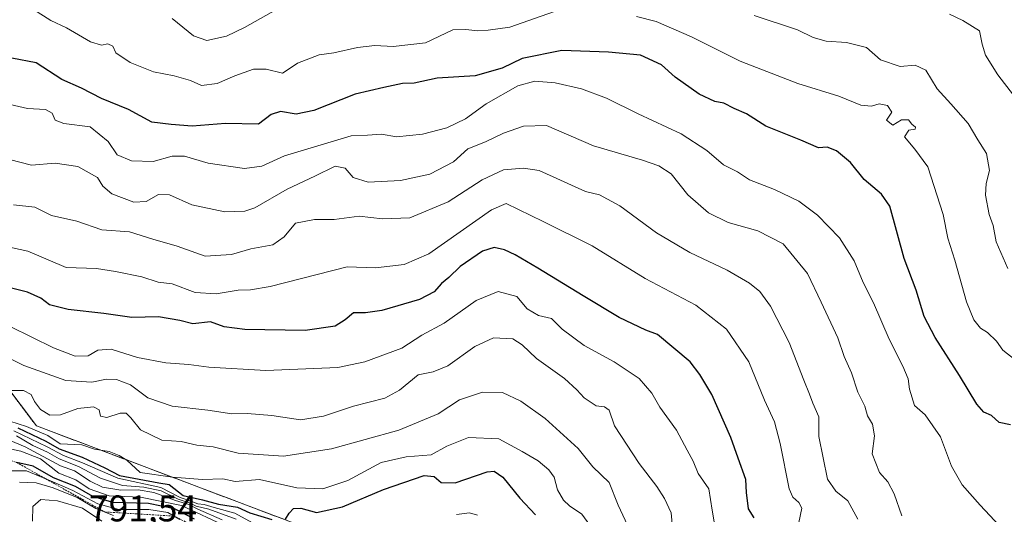
# Model space of a CAD drawing. Units: metres. Extents: x 627857 to 631327, y 4731929 to 4734307.
# Drawn here: x 630507 to 630773, y 4732472 to 4732606 of the extents above; entities that cross this region are included whole.
import ezdxf
from ezdxf.enums import TextEntityAlignment as Align

# ---------------------------------------------------------------- set-up
doc = ezdxf.new("R2010")
doc.units = ezdxf.units.M
doc.header["$MEASUREMENT"] = 0
doc.linetypes.add('TRAZOS', pattern=[0.75, 0.5, -0.25])
for name, color, linetype, lineweight in [('Arbolado forestal', 92, 'TRAZOS', 0), ('Arbolado forestal CxS', 92, 'Continuous', 0), ('Curva de nivel maestra', 36, 'Continuous', 30), ('Curva de nivel normal', 36, 'Continuous', 0), ('Escarpado lineal', 39, 'TRAZOS', 0), ('Rótulo de punto de cota en terreno', 19, 'Continuous', 0)]:
    doc.layers.add(name, color=color, linetype=linetype, lineweight=lineweight)
doc.styles.add('Arial', font='txt', dxfattribs={"height": 0.2})

# ---------------------------------------------------------------- blocks, each defined once
blk = doc.blocks.new('*U151')
at = {"layer": 'Arbolado forestal CxS', "color": 92, "linetype": 'Continuous', "lineweight": 0}
blk.add_polyline3d([(631043.33, 4731987.99, 680.55), (630892.25, 4731985.15, 747), (630891.65, 4731986.26, 747.27), (630846.94, 4732062.39, 760.42), (630834.34, 4732097.78, 761.86), (630777.12, 4732156.57, 767.79), (630738.31, 4732255.81, 756.56), (630700.6, 4732352.21, 750.31), (630693.14, 4732371.29, 746.31), (630637.44, 4732447.42, 762.29), (630611.55, 4732462.33, 760.7), (630581.46, 4732469.79, 754.56), (630511.93, 4732496.08, 745.9), (630498.44, 4732514.02, 735.93), (630475.06, 4732524.33, 727.57), (630438.19, 4732524.33, 717.81), (630425.05, 4732520.84, 716.28), (630416.38, 4732558.24, 700.96), (630467.77, 4732589.99, 698.01), (630496.01, 4732592.34, 702.02), (630498.36, 4732621.38, 690.07)], dxfattribs=at)
blk = doc.blocks.new('*U168')
at = {"layer": 'Curva de nivel normal', "color": 36, "linetype": 'Continuous', "lineweight": 0}
blk.add_polyline3d([(630504.86, 4732582.82, 705), (630509.52, 4732581.78, 705), (630514.37, 4732581.47, 705), (630516.17, 4732580.46, 705), (630516.98, 4732578.62, 705), (630519.38, 4732577.68, 705), (630526.44, 4732576.82, 705), (630531.29, 4732572.87, 705), (630533.76, 4732569.26, 705), (630537.62, 4732567.57, 705), (630543.43, 4732567.44, 705), (630548.59, 4732568.83, 705), (630551.87, 4732568.84, 705), (630558.29, 4732566.94, 705), (630568.08, 4732565.57, 705), (630572.74, 4732566.21, 705), (630578.84, 4732568.98, 705), (630596.81, 4732574.35, 705), (630601.2, 4732574.53, 705), (630605.04, 4732574.81, 705), (630609.07, 4732574.12, 705), (630616.05, 4732574.81, 705), (630622.66, 4732576.53, 705), (630627.69, 4732578.97, 705), (630633.25, 4732583.02, 705), (630641.8, 4732587.86, 705), (630646.33, 4732589.15, 705), (630651.81, 4732588.7, 705), (630658.95, 4732587.08, 705), (630665.69, 4732584.57, 705), (630674.23, 4732580.34, 705), (630685.84, 4732574.89, 705), (630692.73, 4732570.39, 705), (630697.2, 4732566.53, 705), (630700.98, 4732564.64, 705), (630704.24, 4732562.5, 705), (630711.01, 4732559.86, 705), (630717.56, 4732556.69, 705), (630722.57, 4732552.91, 705), (630728.52, 4732546.8, 705), (630732.52, 4732540.6, 705), (630734.93, 4732534.78, 705), (630737.66, 4732529.3, 705), (630741.9, 4732519.47, 705), (630745.56, 4732512.21, 705), (630747, 4732508.8, 705), (630747.38, 4732505.99, 705), (630748.77, 4732501.55, 705), (630751.58, 4732499.04, 705), (630755.73, 4732493.07, 705), (630758.76, 4732485.21, 705), (630761.64, 4732480.14, 705), (630766.48, 4732474.66, 705), (630771.67, 4732469.12, 705)], dxfattribs=at)
blk = doc.blocks.new('*U208')
at = {"layer": 'Curva de nivel normal', "color": 36, "linetype": 'Continuous', "lineweight": 0}
for points in [[(630511.12, 4732608.47, 695), (630515.83, 4732605.48, 695), (630520.07, 4732603.5, 695), (630526.54, 4732599.76, 695), (630529.5, 4732598.86, 695), (630531.2, 4732599.23, 695), (630532.54, 4732598.55, 695), (630533.4, 4732596.78, 695), (630537.25, 4732594.16, 695), (630543.52, 4732591.66, 695), (630549.12, 4732590.59, 695), (630553.48, 4732589.28, 695), (630556.5, 4732587.97, 695), (630560.71, 4732588.51, 695), (630565.46, 4732590.57, 695), (630570.53, 4732592.35, 695), (630573.87, 4732592.39, 695), (630578.34, 4732591.28, 695), (630580.09, 4732592.48, 695), (630582.34, 4732594.01, 695), (630588.2, 4732596.23, 695), (630592.2, 4732596.73, 695), (630598.53, 4732598.16, 695), (630603.2, 4732598.73, 695), (630608.2, 4732598.5, 695), (630616.87, 4732599.49, 695), (630624.26, 4732602.95, 695), (630627.75, 4732603.1, 695), (630630.99, 4732602.71, 695), (630633.8, 4732602.84, 695), (630639.6, 4732603.7, 695), (630653.2, 4732608.44, 695)], [(630673.79, 4732606.54, 695), (630679.09, 4732605.22, 695), (630688.6, 4732601.06, 695), (630701.72, 4732594.51, 695), (630717.29, 4732588.48, 695), (630728.33, 4732585.02, 695), (630734.23, 4732582.67, 695), (630737.13, 4732582.37, 695), (630739.25, 4732583.03, 695), (630741.43, 4732582.59, 695), (630742.67, 4732580.71, 695), (630741.21, 4732578.63, 695), (630742.87, 4732577.26, 695), (630745.21, 4732578.7, 695), (630747.16, 4732578.71, 695), (630748.03, 4732577.49, 695), (630749.02, 4732576.71, 695), (630748.89, 4732576.17, 695), (630747.18, 4732575.85, 695), (630746.03, 4732574.07, 695), (630748.8, 4732570.8, 695), (630752.37, 4732565.99, 695), (630756.52, 4732553.13, 695), (630757.77, 4732546.69, 695), (630759.62, 4732540.79, 695), (630762.79, 4732529.51, 695), (630764.73, 4732524.7, 695), (630766.56, 4732522.44, 695), (630768.46, 4732521.24, 695), (630770.9, 4732518.89, 695), (630772.53, 4732516.48, 695), (630775.86, 4732513.85, 695)]]:
    blk.add_polyline3d(points, dxfattribs=at)
blk = doc.blocks.new('*U212')
at = {"layer": 'Curva de nivel normal', "color": 36, "linetype": 'Continuous', "lineweight": 0}
blk.add_polyline3d([(630758.16, 4732607.21, 685), (630761.74, 4732605.47, 685), (630766.3, 4732602.66, 685), (630766.98, 4732599.09, 685), (630767.92, 4732596.16, 685), (630771.19, 4732590.81, 685), (630775.48, 4732585.32, 685)], dxfattribs=at)
blk = doc.blocks.new('*U219')
at = {"layer": 'Curva de nivel normal', "color": 36, "linetype": 'Continuous', "lineweight": 0}
for points in [[(630548.53, 4732606, 690), (630554.34, 4732601.33, 690), (630557.92, 4732600.12, 690), (630563.24, 4732601.25, 690), (630568.09, 4732603.64, 690), (630576.71, 4732608.42, 690)], [(630705.5, 4732606.86, 690), (630717.17, 4732602.99, 690), (630721.38, 4732600.94, 690), (630724.91, 4732599.91, 690), (630730.38, 4732599.56, 690), (630735.81, 4732598.21, 690), (630739.61, 4732594.86, 690), (630744.88, 4732593.04, 690), (630748.96, 4732593.43, 690), (630751.81, 4732592.12, 690), (630754.89, 4732587.02, 690), (630758.56, 4732583.02, 690), (630763.22, 4732577.68, 690), (630765.83, 4732573.29, 690), (630768.16, 4732569.6, 690), (630768.97, 4732564.99, 690), (630768.07, 4732561.51, 690), (630767.85, 4732558.3, 690), (630768.84, 4732553.14, 690), (630769.94, 4732550.13, 690), (630770.81, 4732545.78, 690), (630773.93, 4732538.56, 690)]]:
    blk.add_polyline3d(points, dxfattribs=at)
blk = doc.blocks.new('*U229')
at = {"layer": 'Curva de nivel maestra', "color": 36, "linetype": 'Continuous', "lineweight": 30}
blk.add_polyline3d([(630774.63, 4732496.35, 700), (630771.55, 4732497, 700), (630769.53, 4732498.82, 700), (630767.46, 4732499.77, 700), (630765.6, 4732501.88, 700), (630760.9, 4732509.64, 700), (630754.28, 4732519.9, 700), (630751.36, 4732525.61, 700), (630749.21, 4732532.66, 700), (630745.96, 4732541.24, 700), (630742.09, 4732555.4, 700), (630739.84, 4732558.65, 700), (630735.15, 4732562.61, 700), (630731.46, 4732567.13, 700), (630727.73, 4732570.35, 700), (630725.21, 4732571.31, 700), (630722.84, 4732571.12, 700), (630718.05, 4732573.22, 700), (630708.61, 4732576.94, 700), (630703.43, 4732580.27, 700), (630700.14, 4732581.74, 700), (630697.35, 4732583.17, 700), (630694.91, 4732583.64, 700), (630690.66, 4732585.57, 700), (630684.23, 4732590.15, 700), (630680.54, 4732593.53, 700), (630674.88, 4732596.16, 700), (630666.2, 4732596.9, 700), (630653.61, 4732597.35, 700), (630642.98, 4732595.21, 700), (630637.52, 4732592.64, 700), (630630.3, 4732590.55, 700), (630620.01, 4732589.94, 700), (630613.82, 4732588.55, 700), (630610.64, 4732588.46, 700), (630605.64, 4732587.44, 700), (630597.91, 4732585.57, 700), (630586.8, 4732581.23, 700), (630581.96, 4732580.19, 700), (630577.75, 4732580.91, 700), (630575.23, 4732580.1, 700), (630571.81, 4732577.5, 700), (630562.95, 4732577.68, 700), (630553.99, 4732576.95, 700), (630548.29, 4732577.46, 700), (630543.06, 4732578.03, 700), (630536.81, 4732581.48, 700), (630529.46, 4732584.46, 700), (630524.07, 4732587.21, 700), (630518.78, 4732589.59, 700), (630511.9, 4732594.07, 700), (630505.28, 4732595.36, 700)], dxfattribs=at)

msp = doc.modelspace()

# ---------------------------------------------------------------- linework, layer by layer
at = {"layer": 'Arbolado forestal', "color": 92, "linetype": 'TRAZOS', "lineweight": 0}
msp.add_polyline3d([(630700.6, 4732352.21, 750.31), (630693.14, 4732371.29, 746.31), (630637.44, 4732447.42, 762.29), (630611.55, 4732462.33, 760.7), (630581.46, 4732469.79, 754.56), (630511.93, 4732496.08, 745.9), (630498.44, 4732514.02, 735.93), (630475.06, 4732524.33, 727.57), (630438.19, 4732524.33, 717.81), (630425.05, 4732520.84, 716.28)], dxfattribs=at)
at = {"layer": 'Arbolado forestal CxS', "color": 92, "linetype": 'Continuous', "lineweight": 0}
msp.add_polyline3d([(630498.44, 4732514.02, 735.93), (630511.93, 4732496.08, 745.9), (630581.46, 4732469.79, 754.56), (630611.55, 4732462.33, 760.7), (630637.44, 4732447.42, 762.29), (630693.14, 4732371.29, 746.31), (630700.6, 4732352.21, 750.31), (630700.6, 4732352.21, 750.31), (630686.53, 4732350.34, 771.54), (630669.63, 4732352.18, 787.52), (630649.05, 4732371.3, 789.58), (630628.47, 4732397.77, 791.04), (630607.89, 4732427.18, 793.34), (630588.78, 4732437.48, 795.21), (630566.74, 4732447.77, 792.44), (630532.93, 4732459.54, 790.97), (630500.59, 4732471.3, 787.88)], dxfattribs=at)
at = {"layer": 'Curva de nivel maestra', "color": 36, "linetype": 'Continuous', "lineweight": 30}
for points in [[(630705.5, 4732471.28, 725), (630703.94, 4732473.7, 725), (630703.48, 4732478.06, 725), (630703.26, 4732481.57, 725), (630701.17, 4732487.31, 725), (630699.26, 4732492.91, 725), (630694.11, 4732504.56, 725), (630690.87, 4732509.95, 725), (630688.22, 4732513.39, 725), (630679.44, 4732520.73, 725), (630676.32, 4732521.93, 725), (630669.12, 4732525.36, 725), (630659.38, 4732531.17, 725), (630647.19, 4732538.65, 725), (630641.09, 4732542.22, 725), (630638.2, 4732543.62, 725), (630635.39, 4732544.24, 725), (630632.21, 4732543.22, 725), (630626.23, 4732539.08, 725), (630623.21, 4732536.1, 725), (630621.2, 4732534.52, 725), (630619.21, 4732532.22, 725), (630615.22, 4732530.2, 725), (630605.11, 4732527.23, 725), (630600.66, 4732526.54, 725), (630597.48, 4732526.61, 725), (630595.2, 4732524.65, 725), (630592.53, 4732523.02, 725), (630584.44, 4732521.85, 725), (630568.12, 4732522.05, 725), (630562.6, 4732522.77, 725), (630558.88, 4732524.18, 725), (630554.11, 4732523.6, 725), (630550.6, 4732524.51, 725), (630544.91, 4732525.49, 725), (630537.7, 4732525.36, 725), (630530.17, 4732526.43, 725), (630520.49, 4732527.48, 725), (630515.45, 4732528.71, 725), (630513.18, 4732530.52, 725), (630509.53, 4732532.18, 725), (630499.77, 4732534.56, 725)], [(630506.9, 4732495.49, 750), (630514.53, 4732491.98, 750), (630518.06, 4732489.86, 750), (630524.31, 4732487.61, 750), (630530.39, 4732484.74, 750)], [(630554.54, 4732470.9, 775), (630549.2, 4732473.7, 775), (630542.2, 4732475.12, 775), (630532.54, 4732475.42, 775), (630527.12, 4732476.98, 775), (630522.5, 4732479.66, 775), (630516.55, 4732482.01, 775), (630511.07, 4732485.15, 775), (630506.66, 4732486.16, 775)], [(630530.39, 4732484.74, 750), (630534.33, 4732482.68, 750), (630544.92, 4732480.71, 750), (630547.79, 4732480.25, 750), (630551.52, 4732477.26, 750), (630556.74, 4732476.07, 750), (630561.06, 4732474.89, 750), (630566.22, 4732474.12, 750), (630569.48, 4732472.61, 750), (630575.42, 4732470.75, 750)], [(630579.1, 4732470.84, 750), (630580.07, 4732472.47, 750), (630581.26, 4732473.76, 750), (630583.23, 4732473.82, 750), (630587.46, 4732472.72, 750), (630594.53, 4732474.2, 750), (630605.53, 4732478.86, 750), (630616.54, 4732482.65, 750), (630619.21, 4732482.42, 750), (630621.1, 4732480.75, 750), (630624.84, 4732480.72, 750), (630633.53, 4732483.64, 750), (630635.39, 4732483.86, 750), (630637.73, 4732482.26, 750), (630642.29, 4732476.52, 750), (630646.58, 4732472.02, 750)]]:
    msp.add_polyline3d(points, dxfattribs=at)
at = {"layer": 'Curva de nivel normal', "color": 36, "linetype": 'Continuous', "lineweight": 0}
for points in [[(630745.32, 4732471.78, 710), (630743.26, 4732477.73, 710), (630741.51, 4732480.96, 710), (630739.3, 4732483.52, 710), (630737.35, 4732488.55, 710), (630737.93, 4732493.41, 710), (630737.45, 4732496.52, 710), (630736.08, 4732498.74, 710), (630735.32, 4732501.34, 710), (630733.49, 4732505.14, 710), (630731.79, 4732510.38, 710), (630729.8, 4732514.78, 710), (630728.05, 4732519.84, 710), (630723.6, 4732529.45, 710), (630719.86, 4732537.24, 710), (630713.29, 4732545.16, 710), (630706.47, 4732548.67, 710), (630698.47, 4732550.94, 710), (630693.18, 4732553.56, 710), (630687.61, 4732558.42, 710), (630683.16, 4732564.09, 710), (630679.83, 4732566.26, 710), (630675.4, 4732567.83, 710), (630662.2, 4732571.67, 710), (630649.48, 4732577.19, 710), (630643.29, 4732576.96, 710), (630637.89, 4732575.09, 710), (630633.06, 4732572.76, 710), (630628.29, 4732570.84, 710), (630624.46, 4732567.34, 710), (630618.07, 4732563.98, 710), (630610.16, 4732562.3, 710), (630601.4, 4732561.87, 710), (630597.36, 4732563.07, 710), (630595.2, 4732565.64, 710), (630592.53, 4732566.2, 710), (630587, 4732563.46, 710), (630579.59, 4732559.98, 710), (630570.82, 4732554.94, 710), (630568.12, 4732554.05, 710), (630562.74, 4732553.84, 710), (630553.87, 4732555.77, 710), (630547.87, 4732558.4, 710), (630544.87, 4732558.5, 710), (630541.53, 4732556.62, 710), (630538.2, 4732556.46, 710), (630532.28, 4732558.74, 710), (630529.88, 4732560.76, 710), (630528.4, 4732563.12, 710), (630523.1, 4732566.04, 710), (630517.02, 4732567, 710), (630510.6, 4732566.43, 710), (630504.71, 4732567.97, 710)], [(630733.46, 4732470.91, 715), (630730.79, 4732475.85, 715), (630727.53, 4732478.41, 715), (630725.32, 4732481.71, 715), (630722.94, 4732493.18, 715), (630722.98, 4732498.54, 715), (630721.34, 4732502.22, 715), (630720.46, 4732504.64, 715), (630718.89, 4732508.44, 715), (630714.98, 4732518.6, 715), (630709.88, 4732528.34, 715), (630707.08, 4732532.36, 715), (630704.25, 4732534.56, 715), (630698.19, 4732538.1, 715), (630688.2, 4732542.85, 715), (630679.18, 4732548.15, 715), (630669.27, 4732555.46, 715), (630663.78, 4732558.46, 715), (630660.06, 4732559.32, 715), (630647.54, 4732565.01, 715), (630643.26, 4732565.62, 715), (630637.87, 4732565.22, 715), (630632.2, 4732562.52, 715), (630622.99, 4732556.58, 715), (630612.69, 4732552.26, 715), (630605.32, 4732551.94, 715), (630598.97, 4732552.63, 715), (630592.29, 4732551.73, 715), (630586.97, 4732551.78, 715), (630581.78, 4732550.77, 715), (630578.74, 4732547.13, 715), (630575.74, 4732544.89, 715), (630569.77, 4732543.84, 715), (630564.59, 4732542.36, 715), (630557.5, 4732541.89, 715), (630549.89, 4732544.61, 715), (630543.33, 4732546.5, 715), (630537.09, 4732548.42, 715), (630529.59, 4732548.98, 715), (630522.87, 4732551.28, 715), (630516.03, 4732552.81, 715), (630511.52, 4732555.06, 715), (630505.78, 4732555.74, 715)], [(630717.57, 4732470.02, 720), (630718.38, 4732473.82, 720), (630717.58, 4732475.36, 720), (630715.9, 4732476.82, 720), (630714.94, 4732479.06, 720), (630712.52, 4732491.31, 720), (630711, 4732497.12, 720), (630708.26, 4732503.04, 720), (630704.07, 4732513.36, 720), (630698.03, 4732522.17, 720), (630689.8, 4732528.65, 720), (630676.07, 4732535.83, 720), (630661.83, 4732544.62, 720), (630648.62, 4732551.25, 720), (630638.59, 4732556.05, 720), (630634.66, 4732554.42, 720), (630617.73, 4732542.5, 720), (630611.08, 4732539.61, 720), (630603.41, 4732538.75, 720), (630595.71, 4732539.02, 720), (630574.97, 4732533.68, 720), (630569.64, 4732532.82, 720), (630566.33, 4732532.66, 720), (630560.39, 4732531.7, 720), (630554.75, 4732532.11, 720), (630548.52, 4732534.45, 720), (630544.79, 4732534.88, 720), (630540.34, 4732536.34, 720), (630533.3, 4732537.73, 720), (630528.12, 4732538.58, 720), (630519.94, 4732538.78, 720), (630509.67, 4732543.18, 720), (630503.46, 4732544.6, 720)], [(630695.14, 4732467.46, 730), (630694.2, 4732473.33, 730), (630693.25, 4732479.03, 730), (630690.41, 4732483.19, 730), (630689.08, 4732486.54, 730), (630687.43, 4732489.55, 730), (630684.54, 4732494.86, 730), (630680.04, 4732501.09, 730), (630677.92, 4732504.88, 730), (630674.51, 4732508.89, 730), (630667.72, 4732513.36, 730), (630659.63, 4732517.72, 730), (630653.73, 4732522.16, 730), (630650.83, 4732525.05, 730), (630647.32, 4732525.84, 730), (630644.3, 4732527.68, 730), (630641.49, 4732530.95, 730), (630636.47, 4732532.36, 730), (630630.53, 4732529.95, 730), (630621.87, 4732523.83, 730), (630615.87, 4732520.56, 730), (630610.53, 4732517.08, 730), (630600.51, 4732513.38, 730), (630593.2, 4732511.79, 730), (630573.86, 4732510.99, 730), (630558.42, 4732511.89, 730), (630553.04, 4732512.6, 730), (630546.87, 4732513.11, 730), (630539.2, 4732514.51, 730), (630532.07, 4732516.8, 730), (630528.51, 4732516.46, 730), (630525.91, 4732514.99, 730), (630522.39, 4732514.88, 730), (630516.6, 4732517.09, 730), (630504.88, 4732522.93, 730)], [(630683.66, 4732466.62, 735), (630683.16, 4732472.61, 735), (630681.34, 4732476.45, 735), (630679.29, 4732479.74, 735), (630674.46, 4732485.91, 735), (630667.86, 4732496.07, 735), (630666.39, 4732500.31, 735), (630665.12, 4732501.22, 735), (630662.87, 4732501.49, 735), (630659.69, 4732503.62, 735), (630657.67, 4732505.8, 735), (630654.38, 4732508.85, 735), (630646.77, 4732514.23, 735), (630642.98, 4732517.94, 735), (630640.4, 4732519.54, 735), (630635.21, 4732519.8, 735), (630630.21, 4732517.51, 735), (630622.88, 4732512.26, 735), (630618.95, 4732510.63, 735), (630614.87, 4732509.83, 735), (630609.87, 4732505.66, 735), (630605.87, 4732503.55, 735), (630597.47, 4732501.37, 735), (630589.37, 4732498.64, 735), (630583.18, 4732497.71, 735), (630575.45, 4732498.85, 735), (630568.81, 4732499.39, 735), (630564.66, 4732499.3, 735), (630558.17, 4732500.34, 735), (630548.6, 4732501.39, 735), (630542.02, 4732503.65, 735), (630537.3, 4732507.13, 735), (630533.53, 4732508.54, 735), (630530.87, 4732508.69, 735), (630526.87, 4732507.9, 735), (630519.86, 4732508.27, 735), (630508.52, 4732512.36, 735), (630501.38, 4732515.91, 735)], [(630675.7, 4732459.99, 740), (630668.85, 4732474.69, 740), (630666.43, 4732480.78, 740), (630662, 4732485.02, 740), (630658.08, 4732489.99, 740), (630649.16, 4732498.05, 740), (630642.54, 4732502.77, 740), (630637.65, 4732505.11, 740), (630632.25, 4732505.17, 740), (630626.03, 4732503.12, 740), (630620.3, 4732499.35, 740), (630609.65, 4732494.91, 740), (630591.56, 4732489.83, 740), (630578.56, 4732487.92, 740), (630566.39, 4732488.66, 740), (630559.59, 4732490.38, 740), (630555.22, 4732490.9, 740), (630551.02, 4732491.81, 740), (630545.8, 4732492.23, 740), (630540.02, 4732495.02, 740), (630537.39, 4732498.24, 740), (630536.17, 4732499.49, 740), (630534.56, 4732499.48, 740), (630530.98, 4732498.31, 740), (630529.23, 4732498.69, 740), (630528.89, 4732500.35, 740), (630527.3, 4732501.18, 740), (630523.09, 4732500.78, 740), (630518.4, 4732499.08, 740), (630515.54, 4732498.94, 740), (630513.06, 4732500.46, 740), (630511.42, 4732502.64, 740), (630510.54, 4732504.55, 740), (630508.44, 4732505.6, 740), (630503.86, 4732505.59, 740)], [(630662.16, 4732467.95, 745), (630659.07, 4732472.2, 745), (630655.73, 4732474.52, 745), (630654.11, 4732476.05, 745), (630652.5, 4732478.84, 745), (630651.55, 4732482.21, 745), (630650.18, 4732484.24, 745), (630647.22, 4732486.67, 745), (630642.92, 4732489.13, 745), (630636.66, 4732492.53, 745), (630628.49, 4732492.9, 745), (630622.62, 4732490.62, 745), (630618.36, 4732488.23, 745), (630611.63, 4732487.73, 745), (630604.91, 4732486.21, 745), (630595.96, 4732481.35, 745), (630589.2, 4732479.09, 745), (630582.2, 4732479.34, 745), (630572.13, 4732481.58, 745), (630565.55, 4732481.01, 745), (630562.26, 4732481.8, 745), (630556.78, 4732481.55, 745), (630548.64, 4732482.26, 745), (630539.97, 4732483.45, 745), (630536.29, 4732486.84, 745), (630534.29, 4732488.08, 745), (630531.54, 4732489.13, 745), (630527.65, 4732489.76, 745), (630524.2, 4732490.93, 745), (630518.32, 4732491.23, 745), (630515.02, 4732493.43, 745), (630509.28, 4732495.91, 745), (630504.77, 4732497.36, 745)], [(630505.88, 4732494.69, 755), (630514.81, 4732490.45, 755), (630519.22, 4732488.08, 755), (630524.38, 4732486.13, 755), (630533.91, 4732481.98, 755), (630545.46, 4732479.4, 755), (630550.73, 4732476.7, 755), (630553.84, 4732475.64, 755), (630555.44, 4732474.98, 755), (630557.22, 4732474.88, 755), (630559.92, 4732474, 755), (630565.43, 4732472.52, 755), (630571.23, 4732469.34, 755)], [(630563.36, 4732468.82, 770), (630551.06, 4732474.55, 770), (630540.05, 4732476.86, 770), (630531.58, 4732477.18, 770), (630526.15, 4732479.1, 770), (630522.61, 4732481.46, 770), (630517.96, 4732483.29, 770), (630513.08, 4732487.14, 770), (630507.74, 4732489.21, 770), (630496.79, 4732491.62, 770)], [(630562.08, 4732470.74, 765), (630555.44, 4732473.56, 765), (630553.07, 4732474.86, 765), (630549.43, 4732475.89, 765), (630543.65, 4732478.11, 765), (630539.38, 4732478.84, 765), (630534.75, 4732478.69, 765), (630529.77, 4732479.55, 765), (630526.44, 4732481.14, 765), (630522.21, 4732483.94, 765), (630518.45, 4732485.25, 765), (630508.91, 4732490.38, 765), (630502.3, 4732493.2, 765)], [(630565.81, 4732470.85, 760), (630558.46, 4732473.56, 760), (630555.03, 4732474.4, 760), (630553.45, 4732475.24, 760), (630550.14, 4732476.27, 760), (630545.55, 4732478.52, 760), (630540.9, 4732479.55, 760), (630535.2, 4732480.01, 760), (630529.2, 4732481.92, 760), (630523.26, 4732485.14, 760), (630518.12, 4732487.13, 760), (630514.9, 4732488.96, 760), (630510.94, 4732490.8, 760), (630506.56, 4732493.36, 760)], [(630550.63, 4732470.76, 780), (630547.37, 4732472.68, 780), (630542.25, 4732473.52, 780), (630534.18, 4732473.47, 780), (630528.52, 4732475.06, 780), (630521.78, 4732478.58, 780), (630515.75, 4732481.21, 780), (630509.24, 4732483.92, 780), (630504.11, 4732483.94, 780)], [(630532.77, 4732471.9, 785), (630527.97, 4732473.76, 785), (630522.91, 4732476.71, 785), (630516.49, 4732479.36, 785), (630511.89, 4732480.69, 785), (630507.37, 4732480.84, 785)], [(630529.59, 4732470.36, 790), (630524.41, 4732473.87, 790), (630517.6, 4732475.85, 790), (630513.13, 4732476.2, 790), (630511, 4732474.28, 790), (630510.85, 4732470.33, 790)], [(630625.25, 4732472.12, 755), (630628.77, 4732472.55, 755), (630630.94, 4732471.92, 755)]]:
    msp.add_polyline3d(points, dxfattribs=at)
at = {"layer": 'Escarpado lineal', "color": 39, "linetype": 'TRAZOS', "lineweight": 0}
msp.add_polyline3d([(630368.85, 4732485.45, 711.86), (630386, 4732484.9, 711.86), (630398.11, 4732488.78, 711.86), (630427.7, 4732498.27, 711.86), (630453.14, 4732497.31, 711.86), (630472.84, 4732496.56, 711.86), (630506.66, 4732486.16, 711.86), (630530.37, 4732472.83, 711.86), (630549, 4732471.72, 711.86), (630566.55, 4732463.03, 711.86), (630574.08, 4732463.44, 711.86), (630580.96, 4732463.82, 711.86), (630595.6, 4732458.38, 711.86), (630609.12, 4732458.83, 711.86), (630619.23, 4732464.92, 711.86)], dxfattribs=at)

# ---------------------------------------------------------------- block references
at = {"layer": 'Arbolado forestal CxS', "color": 92, "linetype": 'Continuous', "lineweight": 0}
msp.add_blockref('*U151', (0, 0), dxfattribs=at)
at = {"layer": 'Curva de nivel maestra', "color": 36, "linetype": 'Continuous', "lineweight": 30}
msp.add_blockref('*U229', (0, 0), dxfattribs=at)
at = {"layer": 'Curva de nivel normal', "color": 36, "linetype": 'Continuous', "lineweight": 0}
for name in ['*U212', '*U219', '*U208', '*U168']:
    msp.add_blockref(name, (0, 0), dxfattribs=at)

# ---------------------------------------------------------------- texts
at = {"layer": 'Rótulo de punto de cota en terreno', "color": 19, "linetype": 'Continuous', "lineweight": 0, "style": 'Arial'}
msp.add_text('791,54', height=7, dxfattribs=at).set_placement((630526.13, 4732468.09), align=Align.BOTTOM_LEFT)

doc.saveas('drawing.dxf')
